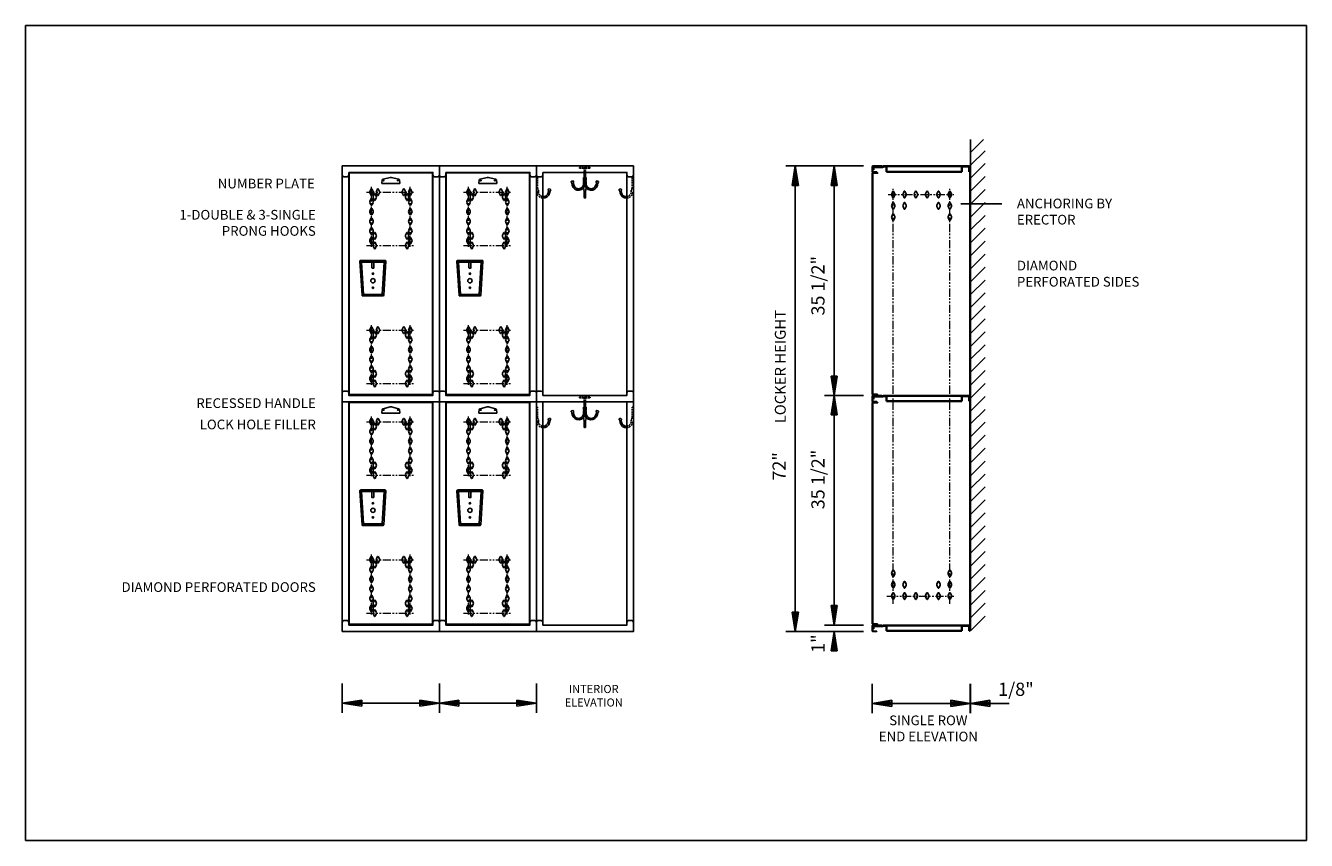
# Model space of a CAD drawing. Extents: x 0 to 198, y 0 to 126.
import ezdxf
from ezdxf.enums import TextEntityAlignment as Align

# ---------------------------------------------------------------- set-up
doc = ezdxf.new("R2010")
doc.units = 0
doc.header["$MEASUREMENT"] = 0
for name, pattern in [('DASHED2', [0.375, 0.25, -0.125]), ('HS', [0]), ('PHANTOM2', [1.25, 0.625, -0.125, 0.125, -0.125, 0.125, -0.125])]:
    doc.linetypes.add(name, pattern=pattern)
for name, color, linetype in [('0 DIAMONDS', 3, 'CONTINUOUS'), ('0 OBJECT BORDER', 1, 'CONTINUOUS'), ('border1', 1, 'CONTINUOUS'), ('coat rod', 4, 'CONTINUOUS'), ('dim', 4, 'CONTINUOUS'), ('door', 3, 'CONTINUOUS'), ('ELEV HIDDEN', 1, 'DASHED2'), ('ELEVATION', 3, 'CONTINUOUS'), ('elevation text', 7, 'CONTINUOUS'), ('frame', 1, 'CONTINUOUS'), ('HANDLE', 5, 'CONTINUOUS'), ('OBJECT', 3, 'CONTINUOUS'), ('TEXT', 2, 'CONTINUOUS'), ('wall', 42, 'CONTINUOUS')]:
    doc.layers.add(name, color=color, linetype=linetype)
doc.layers.add('diamonds', color=6, linetype='CONTINUOUS', lineweight=15)
doc.layers.add('top', color=6, linetype='CONTINUOUS', lineweight=35)
doc.styles.add('ELEVATION', font='SIMPLEX.shx', dxfattribs={"height": 1.5})
doc.styles.add('ROMANS', font='romans')

# ---------------------------------------------------------------- blocks, each defined once
blk = doc.blocks.new('A$C0da8e90c')
at = {"layer": 'HANDLE'}
for p, q in [((-1.12, -0.4), (-1.45, 4.85)), ((-1.19, 4.73), (-1.42, 4.94)), ((-1.33, 4.98), (2.44, 4.98)), ((-1.19, 4.73), (2.31, 4.73)), ((-0.88, -0.27), (-1.19, 4.73)), ((0.28, 4.73), (0.28, 4.73)), ((0.31, 4.7), (0.38, 4.7)), ((0.41, 4.67), (0.41, 3.83)), ((0.71, 4.67), (0.71, 3.83)), ((0.74, 4.7), (0.81, 4.7)), ((0.84, 4.73), (0.84, 4.73)), ((2.31, 4.73), (1.99, -0.27)), ((2.56, 4.85), (2.24, -0.4)), ((2.31, 4.73), (2.53, 4.94)), ((0.44, 3.8), (0.68, 3.8)), ((-0.88, -0.27), (-1.08, -0.48)), ((-1, -0.52), (2.11, -0.52)), ((-0.88, -0.27), (1.99, -0.27)), ((1.99, -0.27), (2.2, -0.48))]:
    blk.add_line(p, q, dxfattribs=at)
for centre, radius in [((0.56, 1.83), 0.328), ((0.56, 2.93), 0.109), ((0.56, 0.74), 0.109)]:
    blk.add_circle(centre, radius, dxfattribs=at)
for centre, radius, start, end in [((-1.33, 4.86), 0.125, 90, 183.5763), ((0.31, 4.73), 0.03, 180, 270), ((0.38, 4.67), 0.03, 0, 90), ((0.74, 4.67), 0.03, 90, 180), ((0.81, 4.73), 0.03, 270, 0), ((2.44, 4.86), 0.125, 356.4237, 90), ((0.44, 3.83), 0.03, 180, 270), ((0.68, 3.83), 0.03, 270, 0), ((-1, -0.39), 0.125, 183.5763, 270), ((2.11, -0.39), 0.125, 270, 356.4237)]:
    blk.add_arc(centre, radius, start, end, dxfattribs=at)
blk = doc.blocks.new('A$C6895fdcc')
at = {"layer": '0 DIAMONDS', "linetype": 'HS'}
for p, q in [((-0.24, 0.12), (-0.05, 0.5)), ((0.05, 0.5), (0.24, 0.12)), ((-0.24, -0.12), (-0.05, -0.5)), ((0.05, -0.5), (0.24, -0.12))]:
    blk.add_line(p, q, dxfattribs=at)
for centre, radius, start, end in [((0, 0), 0.265, 153.7618, 206.2382), ((0, 0.47), 0.055, 26.238, 153.762), ((0, 0), 0.265, 333.7618, 26.2382), ((0, -0.47), 0.055, 206.238, 333.762)]:
    blk.add_arc(centre, radius, start, end, dxfattribs=at)
blk = doc.blocks.new('ARRO2')
at = {"layer": 'coat rod'}
for p, q in [((0, 0), (-0.125, 0.02)), ((-0.125, -0.02), (-0.125, 0.02)), ((-0.125, 0.01), (0, 0)), ((0.125, 0.02), (0, 0)), ((0.125, 0.01), (0, 0)), ((0.125, 0.02), (0.125, -0.02)), ((-0.125, -0.02), (0, 0)), ((-0.125, -0.01), (0, 0)), ((0.125, -0.01), (0, 0)), ((0, 0), (0.125, -0.02))]:
    blk.add_line(p, q, dxfattribs=at)

msp = doc.modelspace()

# ---------------------------------------------------------------- linework, layer by layer
at = {"layer": '0 OBJECT BORDER'}
for p, q in [((55.05, 101.69), (55.13, 102.1)), ((55.09, 101.57), (57.82, 101.57)), ((56.37, 102.53), (55.27, 102.25)), ((56.55, 102.53), (57.65, 102.25)), ((57.86, 101.69), (57.79, 102.1)), ((70.05, 101.69), (70.13, 102.1)), ((70.09, 101.57), (72.82, 101.57)), ((71.37, 102.53), (70.27, 102.25)), ((71.55, 102.53), (72.65, 102.25)), ((72.86, 101.69), (72.79, 102.1)), ((55.05, 66.19), (55.13, 66.6)), ((55.09, 66.07), (57.82, 66.07)), ((56.37, 67.03), (55.27, 66.75)), ((56.55, 67.03), (57.65, 66.75)), ((57.86, 66.19), (57.79, 66.6)), ((70.05, 66.19), (70.13, 66.6)), ((70.09, 66.07), (72.82, 66.07)), ((71.37, 67.03), (70.27, 66.75)), ((71.55, 67.03), (72.65, 66.75)), ((72.86, 66.19), (72.79, 66.6))]:
    msp.add_line(p, q, dxfattribs=at)
for centre, radius, start, end in [((55.24, 101.65), 0.188, 169.6338, 200.2926), ((55.09, 101.6), 0.0313, 200.2926, 270), ((55.31, 102.06), 0.188, 104.3103, 169.6338), ((56.46, 102.16), 0.375, 75.6897, 104.3103), ((57.6, 102.06), 0.188, 10.3662, 75.6897), ((57.82, 101.6), 0.0313, 270, 339.7074), ((57.68, 101.65), 0.188, 339.7074, 10.3662), ((70.24, 101.65), 0.188, 169.6338, 200.2926), ((70.09, 101.6), 0.0313, 200.2926, 270), ((70.31, 102.06), 0.188, 104.3103, 169.6338), ((71.46, 102.16), 0.375, 75.6897, 104.3103), ((72.6, 102.06), 0.188, 10.3662, 75.6897), ((72.82, 101.6), 0.0313, 270, 339.7074), ((72.68, 101.65), 0.188, 339.7074, 10.3662), ((55.24, 66.15), 0.188, 169.6338, 200.2926), ((55.09, 66.1), 0.0313, 200.2926, 270), ((55.31, 66.56), 0.188, 104.3103, 169.6338), ((56.46, 66.66), 0.375, 75.6897, 104.3103), ((57.6, 66.56), 0.188, 10.3662, 75.6897), ((57.82, 66.1), 0.0313, 270, 339.7074), ((57.68, 66.15), 0.188, 339.7074, 10.3662), ((70.24, 66.15), 0.188, 169.6338, 200.2926), ((70.09, 66.1), 0.0313, 200.2926, 270), ((70.31, 66.56), 0.188, 104.3103, 169.6338), ((71.46, 66.66), 0.375, 75.6897, 104.3103), ((72.6, 66.56), 0.188, 10.3662, 75.6897), ((72.82, 66.1), 0.0313, 270, 339.7074), ((72.68, 66.15), 0.188, 339.7074, 10.3662)]:
    msp.add_arc(centre, radius, start, end, dxfattribs=at)
at = {"layer": 'border1'}
msp.add_lwpolyline([(0, 126), (198, 126), (198, 0), (0, 0)], close=True, dxfattribs=at)
at = {"layer": 'diamonds', "color": 2, "linetype": 'PHANTOM2', "ltscale": 2}
for p, q in [((53.47, 91.8), (53.47, 101.1)), ((59.47, 91.8), (59.47, 101.1)), ((68.47, 91.8), (68.47, 101.1)), ((74.47, 91.8), (74.47, 101.1)), ((52.71, 100.23), (60.21, 100.23)), ((67.71, 100.23), (75.21, 100.23)), ((133.36, 99.87), (143.51, 99.87)), ((134.13, 36.58), (134.13, 100.74)), ((142.88, 36.58), (142.88, 100.74)), ((52.71, 91.99), (60.21, 91.99)), ((67.71, 91.99), (75.21, 91.99)), ((53.47, 70.45), (53.47, 79.76)), ((59.47, 70.45), (59.47, 79.76)), ((68.47, 70.45), (68.47, 79.76)), ((74.47, 70.45), (74.47, 79.76)), ((52.71, 78.89), (60.21, 78.89)), ((67.71, 78.89), (75.21, 78.89)), ((52.71, 70.65), (60.21, 70.65)), ((67.71, 70.65), (75.21, 70.65)), ((53.47, 56.3), (53.47, 65.6)), ((59.47, 56.3), (59.47, 65.6)), ((68.47, 56.3), (68.47, 65.6)), ((74.47, 56.3), (74.47, 65.6)), ((52.71, 64.73), (60.21, 64.73)), ((67.71, 64.73), (75.21, 64.73)), ((52.71, 56.49), (60.21, 56.49)), ((67.71, 56.49), (75.21, 56.49)), ((53.47, 34.95), (53.47, 44.26)), ((59.47, 34.95), (59.47, 44.26)), ((68.47, 34.95), (68.47, 44.26)), ((74.47, 34.95), (74.47, 44.26)), ((52.71, 43.39), (60.21, 43.39)), ((67.71, 43.39), (75.21, 43.39)), ((133.14, 37.78), (143.51, 37.78)), ((52.71, 35.15), (60.21, 35.15)), ((67.71, 35.15), (75.21, 35.15))]:
    msp.add_line(p, q, dxfattribs=at)
at = {"layer": 'dim'}
for p, q in [((129.55, 104.3), (117.55, 104.3)), ((118.99, 104.3), (118.51, 101.3)), ((118.75, 101.3), (118.99, 104.3)), ((118.99, 32.3), (118.99, 104.3)), ((119.23, 101.3), (118.99, 104.3)), ((119.47, 101.3), (118.99, 104.3)), ((124.99, 104.3), (124.51, 101.3)), ((124.75, 101.3), (124.99, 104.3)), ((124.99, 104.3), (124.99, 33.3)), ((125.23, 101.3), (124.99, 104.3)), ((125.47, 101.3), (124.99, 104.3)), ((119.47, 101.3), (118.51, 101.3)), ((125.47, 101.3), (124.51, 101.3)), ((124.99, 68.8), (123.51, 68.8)), ((129.55, 68.8), (124.99, 68.8)), ((124.51, 36.3), (125.47, 36.3)), ((124.51, 36.3), (124.99, 33.3)), ((124.75, 36.3), (124.99, 33.3)), ((125.23, 36.3), (124.99, 33.3)), ((124.99, 33.3), (125.47, 36.3)), ((118.51, 35.3), (119.47, 35.3)), ((118.51, 35.3), (118.99, 32.3)), ((118.75, 35.3), (118.99, 32.3)), ((119.23, 35.3), (118.99, 32.3)), ((118.99, 32.3), (119.47, 35.3)), ((129.55, 32.3), (117.55, 32.3)), ((124.99, 33.3), (123.51, 33.3)), ((124.51, 29.3), (124.99, 32.3)), ((124.75, 29.3), (124.99, 32.3)), ((129.55, 33.3), (124.99, 33.3)), ((124.99, 32.3), (124.99, 29.3)), ((125.23, 29.3), (124.99, 32.3)), ((124.99, 32.3), (125.47, 29.3)), ((124.51, 29.3), (125.47, 29.3)), ((48.96, 19.74), (48.96, 24.25)), ((63.96, 19.74), (63.96, 24.25)), ((63.96, 19.74), (63.96, 24.25)), ((78.96, 19.74), (78.96, 24.25)), ((130.89, 19.7), (130.89, 24.21)), ((146.01, 19.7), (146.01, 24.21)), ((146.07, 19.7), (146.07, 24.21)), ((51.96, 21.71), (48.96, 21.23)), ((51.96, 21.47), (48.96, 21.23)), ((51.96, 20.99), (48.96, 21.23)), ((48.96, 21.23), (51.96, 20.75)), ((63.96, 21.23), (49.01, 21.23)), ((51.96, 21.71), (51.96, 20.75)), ((60.96, 21.71), (60.96, 20.75)), ((60.96, 21.71), (63.96, 21.23)), ((60.96, 21.47), (63.96, 21.23)), ((60.96, 20.99), (63.96, 21.23)), ((63.96, 21.23), (60.96, 20.75)), ((66.96, 21.71), (63.96, 21.23)), ((66.96, 21.47), (63.96, 21.23)), ((66.96, 20.99), (63.96, 21.23)), ((63.96, 21.23), (66.96, 20.75)), ((78.96, 21.23), (64.01, 21.23)), ((66.96, 21.71), (66.96, 20.75)), ((75.96, 21.71), (75.96, 20.75)), ((75.96, 21.71), (78.96, 21.23)), ((75.96, 21.47), (78.96, 21.23)), ((75.96, 20.99), (78.96, 21.23)), ((78.96, 21.23), (75.96, 20.75)), ((133.89, 21.67), (130.89, 21.19)), ((133.89, 21.43), (130.89, 21.19)), ((146.01, 21.19), (130.89, 21.19)), ((133.89, 20.95), (130.89, 21.19)), ((130.89, 21.19), (133.89, 20.71)), ((133.89, 21.67), (133.89, 20.71)), ((143.01, 21.67), (143.01, 20.71)), ((143.01, 21.67), (146.01, 21.19)), ((143.01, 21.43), (146.01, 21.19)), ((143.01, 20.95), (146.01, 21.19)), ((146.01, 21.19), (143.01, 20.71)), ((149.07, 21.67), (146.07, 21.19)), ((149.07, 21.43), (146.07, 21.19)), ((146.07, 21.19), (152.07, 21.19)), ((149.07, 20.95), (146.07, 21.19)), ((146.07, 21.19), (149.07, 20.71)), ((149.07, 21.67), (149.07, 20.71))]:
    msp.add_line(p, q, dxfattribs=at)
at = {"layer": 'door'}
for p, q in [((130.89, 103.17), (130.89, 69)), ((130.96, 103.24), (131.73, 103.24)), ((130.96, 103.17), (131.73, 103.17)), ((130.96, 103.17), (130.96, 69)), ((131.73, 103.24), (131.73, 103.17)), ((130.89, 67.67), (130.89, 33.5)), ((130.96, 69), (131.7, 69)), ((130.96, 68.93), (131.7, 68.93)), ((130.96, 67.74), (131.73, 67.74)), ((130.96, 67.67), (130.96, 33.5)), ((130.96, 67.67), (131.73, 67.67)), ((131.7, 68.93), (131.7, 69)), ((131.73, 67.74), (131.73, 67.67)), ((130.96, 33.5), (131.7, 33.5)), ((130.96, 33.43), (131.7, 33.43)), ((131.7, 33.43), (131.7, 33.5))]:
    msp.add_line(p, q, dxfattribs=at)
for centre, start, end in [((130.96, 103.17), 90, 180), ((130.96, 69), 180, 270), ((130.96, 67.67), 90, 180), ((130.96, 33.5), 180, 270)]:
    msp.add_arc(centre, 0.071, start, end, dxfattribs=at)
at = {"layer": 'ELEV HIDDEN'}
for p, q in [((85.63, 103.96), (85.63, 104.05)), ((85.63, 104.05), (86.33, 104.05)), ((85.63, 103.96), (86.33, 103.96)), ((86.36, 103.36), (86.36, 103.92)), ((86.46, 103.38), (86.46, 103.92)), ((86.55, 103.36), (86.55, 103.92)), ((86.59, 104.05), (87.29, 104.05)), ((86.59, 103.96), (87.29, 103.96)), ((87.29, 103.96), (87.29, 104.05)), ((79.15, 102.5), (78.96, 102.5)), ((79.15, 100.83), (79.15, 102.5)), ((93.76, 102.5), (93.96, 102.5)), ((93.76, 100.83), (93.76, 102.5)), ((79.29, 100.31), (79.29, 100.68)), ((93.63, 100.31), (93.63, 100.68)), ((85.63, 68.46), (85.63, 68.55)), ((85.63, 68.55), (86.33, 68.55)), ((85.63, 68.46), (86.33, 68.46)), ((86.36, 67.86), (86.36, 68.42)), ((86.46, 67.88), (86.46, 68.42)), ((86.55, 67.86), (86.55, 68.42)), ((86.59, 68.55), (87.29, 68.55)), ((86.59, 68.46), (87.29, 68.46)), ((87.29, 68.46), (87.29, 68.55)), ((79.15, 67), (78.96, 67)), ((79.15, 65.33), (79.15, 67)), ((93.76, 67), (93.96, 67)), ((93.76, 65.33), (93.76, 67)), ((79.29, 64.81), (79.29, 65.18)), ((93.63, 64.81), (93.63, 65.18))]:
    msp.add_line(p, q, dxfattribs=at)
for centre, radius, start, end in [((86.33, 103.92), 0.132, 0, 90), ((86.33, 103.92), 0.0378, 0, 90), ((86.59, 103.92), 0.132, 90, 180), ((86.59, 103.92), 0.0378, 90, 180), ((80.04, 100.31), 0.983, 180, 265.1495), ((79.3, 100.84), 0.151, 179.5523, 262.821), ((80.04, 100.31), 0.756, 180, 263.6891), ((92.87, 100.31), 0.983, 274.8505, 360), ((92.87, 100.31), 0.756, 276.3109, 0), ((93.61, 100.84), 0.151, 277.179, 0.4477), ((86.33, 68.42), 0.132, 0, 90), ((86.33, 68.42), 0.0378, 0, 90), ((86.59, 68.42), 0.132, 90, 180), ((86.59, 68.42), 0.0378, 90, 180), ((80.04, 64.81), 0.983, 180, 265.1495), ((79.3, 65.34), 0.151, 179.5523, 262.821), ((80.04, 64.81), 0.756, 180, 263.6891), ((92.87, 64.81), 0.983, 274.8505, 360), ((92.87, 64.81), 0.756, 276.3109, 0), ((93.61, 65.34), 0.151, 277.179, 0.4477)]:
    msp.add_arc(centre, radius, start, end, dxfattribs=at)
at = {"layer": 'ELEVATION'}
for p, q in [((62.91, 103.24), (50.04, 103.24)), ((50.04, 103.24), (50.04, 68.93)), ((62.91, 68.93), (62.91, 103.24)), ((77.91, 103.24), (65.04, 103.24)), ((65.04, 103.24), (65.04, 68.93)), ((77.91, 68.93), (77.91, 103.24)), ((86.36, 102.04), (86.36, 103.22)), ((86.46, 101.52), (86.46, 103.23)), ((86.55, 102.04), (86.55, 103.22)), ((49.21, 102.62), (49.71, 102.62)), ((63.21, 102.62), (63.71, 102.62)), ((64.21, 102.62), (64.71, 102.62)), ((78.21, 102.62), (78.71, 102.62)), ((79.21, 102.62), (79.71, 102.62)), ((84.4, 101.94), (84.62, 101.97)), ((84.44, 101.68), (84.51, 101.31)), ((84.66, 101.71), (84.74, 101.36)), ((86.23, 102.02), (86.23, 102.5)), ((86.23, 102.5), (86.36, 102.5)), ((86.23, 101.52), (86.23, 101.89)), ((86.55, 102.5), (86.68, 102.5)), ((86.68, 102.05), (86.68, 102.5)), ((86.68, 101.52), (86.68, 101.89)), ((88.18, 101.36), (88.26, 101.71)), ((88.29, 101.97), (88.52, 101.94)), ((88.4, 101.31), (88.48, 101.68)), ((93.21, 102.62), (93.71, 102.62)), ((80.86, 100.5), (80.78, 100.15)), ((81.12, 100.73), (80.89, 100.76)), ((81.08, 100.47), (81, 100.1)), ((86.34, 99.44), (86.34, 100.47)), ((86.57, 99.44), (86.57, 100.47)), ((91.8, 100.73), (92.02, 100.76)), ((91.84, 100.47), (91.91, 100.1)), ((92.06, 100.5), (92.14, 100.15)), ((49.21, 69.49), (49.71, 69.49)), ((63.21, 69.49), (63.71, 69.49)), ((64.21, 69.49), (64.71, 69.49)), ((78.21, 69.49), (78.71, 69.49)), ((79.21, 69.49), (79.71, 69.49)), ((93.21, 69.49), (93.71, 69.49)), ((63.96, 67.8), (48.96, 67.8)), ((50.04, 68.93), (62.91, 68.93)), ((62.91, 67.74), (50.04, 67.74)), ((50.04, 67.74), (50.04, 33.43)), ((62.91, 33.43), (62.91, 67.74)), ((78.96, 67.8), (63.96, 67.8)), ((65.04, 68.93), (77.91, 68.93)), ((77.91, 67.74), (65.04, 67.74)), ((65.04, 67.74), (65.04, 33.43)), ((77.91, 33.43), (77.91, 67.74)), ((93.96, 67.8), (78.96, 67.8)), ((86.36, 66.54), (86.36, 67.72)), ((86.46, 66.02), (86.46, 67.73)), ((86.55, 66.54), (86.55, 67.72)), ((84.4, 66.44), (84.62, 66.47)), ((84.44, 66.18), (84.51, 65.81)), ((84.66, 66.21), (84.74, 65.86)), ((86.23, 66.52), (86.23, 67)), ((86.23, 67), (86.36, 67)), ((86.23, 66.02), (86.23, 66.39)), ((86.55, 67), (86.68, 67)), ((86.68, 66.55), (86.68, 67)), ((86.68, 66.02), (86.68, 66.39)), ((88.18, 65.86), (88.26, 66.21)), ((88.29, 66.47), (88.52, 66.44)), ((88.4, 65.81), (88.48, 66.18)), ((80.86, 65), (80.78, 64.65)), ((81.12, 65.23), (80.89, 65.26)), ((81.08, 64.97), (81, 64.6)), ((86.34, 63.94), (86.34, 64.97)), ((86.57, 63.94), (86.57, 64.97)), ((91.8, 65.23), (92.02, 65.26)), ((91.84, 64.97), (91.91, 64.6)), ((92.06, 65), (92.14, 64.65)), ((49.21, 33.99), (49.71, 33.99)), ((63.21, 33.99), (63.71, 33.99)), ((64.21, 33.99), (64.71, 33.99)), ((78.21, 33.99), (78.71, 33.99)), ((79.21, 33.99), (79.71, 33.99)), ((93.21, 33.99), (93.71, 33.99)), ((50.04, 33.43), (62.91, 33.43)), ((50.08, 33.43), (50.08, 33.43)), ((65.04, 33.43), (77.91, 33.43)), ((65.08, 33.43), (65.08, 33.43))]:
    msp.add_line(p, q, dxfattribs=at)
for points in [[(48.96, 32.3), (63.96, 32.3), (63.96, 104.3), (48.96, 104.3)], [(49.96, 103.3), (62.96, 103.3), (62.96, 68.8), (49.96, 68.8)], [(63.96, 32.3), (78.96, 32.3), (78.96, 104.3), (63.96, 104.3)], [(64.96, 103.3), (77.96, 103.3), (77.96, 68.8), (64.96, 68.8)], [(78.96, 32.3), (93.96, 32.3), (93.96, 104.3), (78.96, 104.3)], [(79.96, 103.3), (92.96, 103.3), (92.96, 68.8), (79.96, 68.8)], [(49.96, 33.3), (62.96, 33.3), (62.96, 67.8), (49.96, 67.8)], [(64.96, 33.3), (77.96, 33.3), (77.96, 67.8), (64.96, 67.8)], [(79.96, 33.3), (92.96, 33.3), (92.96, 67.8), (79.96, 67.8)]]:
    msp.add_lwpolyline(points, close=True, dxfattribs=at)
for centre in [(55.36, 102.05), (57.55, 102.05), (70.36, 102.05), (72.55, 102.05), (55.36, 66.55), (57.55, 66.55), (70.36, 66.55), (72.55, 66.55)]:
    msp.add_circle(centre, 0.0625, dxfattribs=at)
for centre, radius, start, end in [((49.21, 102.87), 0.25, 180, 270), ((49.71, 102.87), 0.25, 270, 0), ((63.21, 102.87), 0.25, 180, 270), ((63.71, 102.87), 0.25, 270, 0), ((64.21, 102.87), 0.25, 180, 270), ((64.71, 102.87), 0.25, 270, 0), ((78.21, 102.87), 0.25, 180, 270), ((78.71, 102.87), 0.25, 270, 0), ((79.21, 102.87), 0.25, 180, 270), ((79.71, 102.87), 0.25, 270, 0), ((84.49, 101.82), 0.154, 128.5049, 247.5111), ((85.47, 101.52), 0.983, 192.0701, 360), ((84.56, 101.83), 0.154, 308.4888, 67.495), ((85.47, 101.52), 0.756, 192.1619, 0), ((86.21, 102.05), 0.151, 277.179, 0.4477), ((87.44, 101.52), 0.983, 180, 347.9299), ((86.7, 102.05), 0.151, 179.5523, 262.821), ((87.44, 101.52), 0.756, 180, 347.838), ((88.35, 101.83), 0.154, 112.505, 231.5111), ((88.42, 101.82), 0.154, 292.4889, 51.4951), ((93.21, 102.87), 0.25, 180, 270), ((93.71, 102.87), 0.25, 270, 0), ((80.04, 100.31), 0.756, 263.6891, 347.8381), ((80.04, 100.31), 0.983, 265.1495, 347.9299), ((80.95, 100.62), 0.154, 112.505, 231.5112), ((81.02, 100.61), 0.154, 292.4889, 51.4951), ((86.38, 100.91), 0.151, 192.9719, 257.0277), ((86.45, 100.61), 0.18, 125.5025, 234.4974), ((86.46, 99.44), 0.113, 180, 0), ((86.54, 100.91), 0.151, 282.9724, 347.0282), ((86.47, 100.61), 0.18, 305.5026, 54.4974), ((91.89, 100.61), 0.154, 128.5049, 247.5111), ((92.87, 100.31), 0.983, 192.0701, 274.8505), ((91.96, 100.62), 0.154, 308.4888, 67.495), ((92.87, 100.31), 0.756, 192.1619, 276.3109), ((49.21, 69.24), 0.25, 90, 180), ((49.71, 69.24), 0.25, 0, 90), ((63.21, 69.24), 0.25, 90, 180), ((63.71, 69.24), 0.25, 0, 90), ((64.21, 69.24), 0.25, 90, 180), ((64.71, 69.24), 0.25, 0, 90), ((78.21, 69.24), 0.25, 90, 180), ((78.71, 69.24), 0.25, 0, 90), ((79.21, 69.24), 0.25, 90, 180), ((79.71, 69.24), 0.25, 0, 90), ((93.21, 69.24), 0.25, 90, 180), ((93.71, 69.24), 0.25, 0, 90), ((84.49, 66.32), 0.154, 128.5049, 247.5111), ((85.47, 66.02), 0.983, 192.0701, 360), ((84.56, 66.33), 0.154, 308.4888, 67.495), ((85.47, 66.02), 0.756, 192.1619, 0), ((86.21, 66.55), 0.151, 277.179, 0.4477), ((86.38, 65.41), 0.151, 192.9719, 257.0277), ((87.44, 66.02), 0.983, 180, 347.9299), ((86.7, 66.55), 0.151, 179.5523, 262.821), ((86.54, 65.41), 0.151, 282.9724, 347.0282), ((87.44, 66.02), 0.756, 180, 347.838), ((88.35, 66.33), 0.154, 112.505, 231.5111), ((88.42, 66.32), 0.154, 292.4889, 51.4951), ((80.04, 64.81), 0.756, 263.6891, 347.8381), ((80.04, 64.81), 0.983, 265.1495, 347.9299), ((80.95, 65.12), 0.154, 112.505, 231.5112), ((81.02, 65.11), 0.154, 292.4889, 51.4951), ((86.45, 65.11), 0.18, 125.5025, 234.4974), ((86.46, 63.94), 0.113, 180, 0), ((86.47, 65.11), 0.18, 305.5026, 54.4974), ((91.89, 65.11), 0.154, 128.5049, 247.5111), ((92.87, 64.81), 0.983, 192.0701, 274.8505), ((91.96, 65.12), 0.154, 308.4888, 67.495), ((92.87, 64.81), 0.756, 192.1619, 276.3109), ((49.21, 33.74), 0.25, 90, 180), ((49.71, 33.74), 0.25, 0, 90), ((63.21, 33.74), 0.25, 90, 180), ((63.71, 33.74), 0.25, 0, 90), ((64.21, 33.74), 0.25, 90, 180), ((64.71, 33.74), 0.25, 0, 90), ((78.21, 33.74), 0.25, 90, 180), ((78.71, 33.74), 0.25, 0, 90), ((79.21, 33.74), 0.25, 90, 180), ((79.71, 33.74), 0.25, 0, 90), ((93.21, 33.74), 0.25, 90, 180), ((93.71, 33.74), 0.25, 0, 90)]:
    msp.add_arc(centre, radius, start, end, dxfattribs=at)
at = {"layer": 'frame'}
for p, q in [((130.89, 104.23), (130.89, 103.37)), ((130.96, 104.3), (132.35, 104.3)), ((130.96, 104.23), (132.35, 104.23)), ((130.96, 104.23), (130.96, 103.38)), ((130.96, 103.38), (131.6, 103.38)), ((130.96, 103.3), (131.6, 103.3)), ((131.6, 103.3), (131.6, 103.38)), ((132.35, 104.23), (132.35, 104.3)), ((145.95, 104.28), (145.95, 32.4)), ((145.95, 104.28), (146.01, 104.28)), ((146.01, 104.28), (146.01, 32.4)), ((130.89, 68.73), (130.89, 67.87)), ((130.96, 68.8), (132.35, 68.8)), ((130.96, 68.73), (132.35, 68.73)), ((130.96, 68.73), (130.96, 67.88)), ((130.96, 67.88), (131.6, 67.88)), ((130.96, 67.8), (131.6, 67.8)), ((131.6, 67.8), (131.6, 67.88)), ((132.35, 68.73), (132.35, 68.8)), ((130.89, 33.23), (130.89, 32.37)), ((130.96, 33.3), (132.35, 33.3)), ((130.96, 33.23), (132.35, 33.23)), ((130.96, 33.23), (130.96, 32.38)), ((130.96, 32.38), (131.6, 32.38)), ((130.96, 32.3), (131.6, 32.3)), ((131.6, 32.3), (131.6, 32.38)), ((132.35, 33.23), (132.35, 33.3)), ((145.95, 32.4), (146.01, 32.4))]:
    msp.add_line(p, q, dxfattribs=at)
for centre, start, end in [((130.96, 104.23), 90, 180), ((130.96, 103.37), 180, 270), ((130.96, 68.73), 90, 180), ((130.96, 67.87), 180, 270), ((130.96, 33.23), 90, 180), ((130.96, 32.37), 180, 270)]:
    msp.add_arc(centre, 0.071, start, end, dxfattribs=at)
at = {"layer": 'top', "lineweight": 35}
for p, q in [((131, 104.13), (131, 103.72)), ((131, 103.72), (131.06, 103.72)), ((131.06, 104.19), (132.53, 104.19)), ((131.06, 104.13), (131.06, 103.72)), ((131.06, 104.13), (132.53, 104.13)), ((132.53, 104.19), (132.58, 104.23)), ((132.57, 104.15), (132.62, 104.19)), ((145.85, 104.25), (132.62, 104.25)), ((133.11, 104.19), (132.62, 104.19)), ((133.11, 104.25), (133.11, 103.41)), ((144.75, 103.41), (133.11, 103.41)), ((144.75, 104.25), (144.75, 103.41)), ((145.85, 104.19), (144.75, 104.19)), ((145.85, 104.19), (145.85, 103.41)), ((145.91, 103.41), (145.85, 103.41)), ((145.91, 104.19), (145.91, 103.41)), ((131, 68.63), (131, 68.22)), ((131, 68.22), (131.06, 68.22)), ((131.06, 68.69), (132.53, 68.69)), ((131.06, 68.63), (131.06, 68.22)), ((131.06, 68.63), (132.53, 68.63)), ((132.53, 68.69), (132.58, 68.73)), ((132.57, 68.65), (132.62, 68.69)), ((145.85, 68.75), (132.62, 68.75)), ((133.11, 68.69), (132.62, 68.69)), ((133.11, 68.75), (133.11, 67.91)), ((144.75, 67.91), (133.11, 67.91)), ((144.75, 68.75), (144.75, 67.91)), ((145.85, 68.69), (144.75, 68.69)), ((145.85, 68.69), (145.85, 67.91)), ((145.91, 67.91), (145.85, 67.91)), ((145.91, 68.69), (145.91, 67.91)), ((131, 33.13), (131, 32.72)), ((131, 32.72), (131.06, 32.72)), ((131.06, 33.19), (132.53, 33.19)), ((131.06, 33.13), (131.06, 32.72)), ((131.06, 33.13), (132.53, 33.13)), ((132.53, 33.19), (132.58, 33.23)), ((132.57, 33.15), (132.62, 33.19)), ((145.85, 33.25), (132.62, 33.25)), ((133.11, 33.19), (132.62, 33.19)), ((133.11, 33.25), (133.11, 32.41)), ((144.75, 32.41), (133.11, 32.41)), ((144.75, 33.25), (144.75, 32.41)), ((145.85, 33.19), (144.75, 33.19)), ((145.85, 33.19), (145.85, 32.41)), ((145.91, 32.41), (145.85, 32.41)), ((145.91, 33.19), (145.91, 32.41))]:
    msp.add_line(p, q, dxfattribs=at)
for centre, start, end in [((131.06, 104.13), 90, 180), ((132.53, 104.19), 270, 315), ((132.62, 104.19), 90, 135), ((145.85, 104.19), 0, 90), ((131.06, 68.63), 90, 180), ((132.53, 68.69), 270, 315), ((132.62, 68.69), 90, 135), ((145.85, 68.69), 0, 90), ((131.06, 33.13), 90, 180), ((132.53, 33.19), 270, 315), ((132.62, 33.19), 90, 135), ((145.85, 33.19), 0, 90)]:
    msp.add_arc(centre, 0.055, start, end, dxfattribs=at)
at = {"layer": 'wall'}
for p, q in [((146.07, 108.4), (146.07, 32.4)), ((146.07, 106.4), (148.07, 108.4)), ((146.07, 104.4), (148.33, 106.66)), ((146.07, 102.4), (148.33, 104.66)), ((146.07, 100.4), (148.33, 102.66)), ((146.07, 98.4), (148.33, 100.66)), ((144.59, 98.44), (150.92, 98.44)), ((146.07, 96.4), (148.33, 98.66)), ((146.07, 94.4), (148.33, 96.66)), ((146.07, 92.4), (148.33, 94.66)), ((146.07, 90.4), (148.33, 92.66)), ((146.07, 88.4), (148.33, 90.66)), ((146.07, 86.4), (148.33, 88.66)), ((146.07, 84.4), (148.33, 86.66)), ((146.07, 82.4), (148.33, 84.66)), ((146.07, 80.4), (148.33, 82.66)), ((146.07, 78.4), (148.33, 80.66)), ((146.07, 76.4), (148.33, 78.66)), ((146.07, 74.4), (148.33, 76.66)), ((146.07, 72.4), (148.33, 74.66)), ((146.07, 70.4), (148.33, 72.66)), ((146.07, 68.4), (148.33, 70.66)), ((146.07, 66.4), (148.33, 68.66)), ((146.07, 64.4), (148.33, 66.66)), ((146.07, 62.4), (148.33, 64.66)), ((146.07, 60.4), (148.33, 62.66)), ((146.07, 58.4), (148.33, 60.66)), ((146.07, 56.4), (148.33, 58.66)), ((146.07, 54.4), (148.33, 56.66)), ((146.07, 52.4), (148.33, 54.66)), ((146.07, 50.4), (148.33, 52.66)), ((146.07, 48.4), (148.33, 50.66)), ((146.07, 46.4), (148.33, 48.66)), ((146.07, 44.4), (148.33, 46.66)), ((146.07, 42.4), (148.33, 44.66)), ((146.07, 40.4), (148.33, 42.66)), ((146.07, 38.4), (148.33, 40.66)), ((146.07, 36.4), (148.33, 38.66)), ((146.07, 34.4), (148.33, 36.66)), ((146.07, 32.4), (148.33, 34.66))]:
    msp.add_line(p, q, dxfattribs=at)

# ---------------------------------------------------------------- block references
at = {"layer": 'diamonds', "color": 2, "linetype": 'PHANTOM2', "ltscale": 2}
msp.add_blockref('A$C0da8e90c', (53.13, 49.21), dxfattribs=at)
at = {"layer": 'dim', "xscale": 24, "yscale": 24, "zscale": 24, "rotation": 90}
msp.add_blockref('ARRO2', (124.99, 68.8), dxfattribs=at)
at = {"layer": 'OBJECT'}
for name, p in [('A$C6895fdcc', (53.47, 100.24)), ('A$C6895fdcc', (53.47, 98.74)), ('A$C6895fdcc', (53.97, 99.49)), ('A$C6895fdcc', (54.47, 100.24)), ('A$C6895fdcc', (58.47, 100.24)), ('A$C6895fdcc', (58.97, 99.49)), ('A$C6895fdcc', (59.47, 100.24)), ('A$C6895fdcc', (59.47, 98.74)), ('A$C6895fdcc', (68.47, 100.24)), ('A$C6895fdcc', (68.47, 98.74)), ('A$C6895fdcc', (68.97, 99.49)), ('A$C6895fdcc', (69.47, 100.24)), ('A$C6895fdcc', (73.47, 100.24)), ('A$C6895fdcc', (73.97, 99.49)), ('A$C6895fdcc', (74.47, 100.24)), ('A$C6895fdcc', (74.47, 98.74)), ('A$C6895fdcc', (134.13, 99.88)), ('A$C6895fdcc', (135.88, 99.88)), ('A$C6895fdcc', (137.63, 99.88)), ('A$C6895fdcc', (139.38, 99.88)), ('A$C6895fdcc', (141.13, 99.88)), ('A$C6895fdcc', (142.88, 99.88)), ('A$C6895fdcc', (53.47, 97.24)), ('A$C6895fdcc', (59.47, 97.24)), ('A$C6895fdcc', (68.47, 97.24)), ('A$C6895fdcc', (74.47, 97.24)), ('A$C6895fdcc', (134.13, 98.13)), ('A$C6895fdcc', (135.88, 98.13)), ('A$C6895fdcc', (141.13, 98.13)), ('A$C6895fdcc', (142.88, 98.13)), ('A$C6895fdcc', (53.47, 95.74)), ('A$C6895fdcc', (59.47, 95.74)), ('A$C6895fdcc', (68.47, 95.74)), ('A$C6895fdcc', (74.47, 95.74)), ('A$C6895fdcc', (134.13, 96.38)), ('A$C6895fdcc', (142.88, 96.38)), ('A$C6895fdcc', (142.88, 96.38)), ('A$C6895fdcc', (53.47, 94.24)), ('A$C6895fdcc', (53.47, 92.74)), ('A$C6895fdcc', (53.97, 93.49)), ('A$C6895fdcc', (58.97, 93.49)), ('A$C6895fdcc', (59.47, 94.24)), ('A$C6895fdcc', (59.47, 92.74)), ('A$C6895fdcc', (68.47, 94.24)), ('A$C6895fdcc', (68.47, 92.74)), ('A$C6895fdcc', (68.97, 93.49)), ('A$C6895fdcc', (73.97, 93.49)), ('A$C6895fdcc', (74.47, 94.24)), ('A$C6895fdcc', (74.47, 92.74)), ('A$C6895fdcc', (53.97, 91.99)), ('A$C6895fdcc', (58.97, 91.99)), ('A$C6895fdcc', (68.97, 91.99)), ('A$C6895fdcc', (73.97, 91.99)), ('A$C0da8e90c', (53.13, 84.71)), ('A$C0da8e90c', (68.13, 84.71)), ('A$C6895fdcc', (53.47, 78.9)), ('A$C6895fdcc', (54.47, 78.9)), ('A$C6895fdcc', (58.47, 78.9)), ('A$C6895fdcc', (59.47, 78.9)), ('A$C6895fdcc', (68.47, 78.9)), ('A$C6895fdcc', (69.47, 78.9)), ('A$C6895fdcc', (73.47, 78.9)), ('A$C6895fdcc', (74.47, 78.9)), ('A$C6895fdcc', (53.47, 77.4)), ('A$C6895fdcc', (53.97, 78.15)), ('A$C6895fdcc', (58.97, 78.15)), ('A$C6895fdcc', (59.47, 77.4)), ('A$C6895fdcc', (68.47, 77.4)), ('A$C6895fdcc', (68.97, 78.15)), ('A$C6895fdcc', (73.97, 78.15)), ('A$C6895fdcc', (74.47, 77.4)), ('A$C6895fdcc', (53.47, 75.9)), ('A$C6895fdcc', (59.47, 75.9)), ('A$C6895fdcc', (68.47, 75.9)), ('A$C6895fdcc', (74.47, 75.9)), ('A$C6895fdcc', (53.47, 74.4)), ('A$C6895fdcc', (53.47, 72.9)), ('A$C6895fdcc', (59.47, 74.4)), ('A$C6895fdcc', (59.47, 72.9)), ('A$C6895fdcc', (68.47, 74.4)), ('A$C6895fdcc', (68.47, 72.9)), ('A$C6895fdcc', (74.47, 74.4)), ('A$C6895fdcc', (74.47, 72.9)), ('A$C6895fdcc', (53.47, 71.4)), ('A$C6895fdcc', (53.97, 72.15)), ('A$C6895fdcc', (58.97, 72.15)), ('A$C6895fdcc', (59.47, 71.4)), ('A$C6895fdcc', (68.47, 71.4)), ('A$C6895fdcc', (68.97, 72.15)), ('A$C6895fdcc', (73.97, 72.15)), ('A$C6895fdcc', (74.47, 71.4)), ('A$C6895fdcc', (53.97, 70.65)), ('A$C6895fdcc', (58.97, 70.65)), ('A$C6895fdcc', (68.97, 70.65)), ('A$C6895fdcc', (73.97, 70.65)), ('A$C6895fdcc', (53.47, 64.74)), ('A$C6895fdcc', (53.47, 63.24)), ('A$C6895fdcc', (53.97, 63.99)), ('A$C6895fdcc', (54.47, 64.74)), ('A$C6895fdcc', (58.47, 64.74)), ('A$C6895fdcc', (58.97, 63.99)), ('A$C6895fdcc', (59.47, 64.74)), ('A$C6895fdcc', (59.47, 63.24)), ('A$C6895fdcc', (68.47, 64.74)), ('A$C6895fdcc', (68.47, 63.24)), ('A$C6895fdcc', (68.97, 63.99)), ('A$C6895fdcc', (69.47, 64.74)), ('A$C6895fdcc', (73.47, 64.74)), ('A$C6895fdcc', (73.97, 63.99)), ('A$C6895fdcc', (74.47, 64.74)), ('A$C6895fdcc', (74.47, 63.24)), ('A$C6895fdcc', (53.47, 61.74)), ('A$C6895fdcc', (59.47, 61.74)), ('A$C6895fdcc', (68.47, 61.74)), ('A$C6895fdcc', (74.47, 61.74)), ('A$C6895fdcc', (53.47, 60.24)), ('A$C6895fdcc', (59.47, 60.24)), ('A$C6895fdcc', (68.47, 60.24)), ('A$C6895fdcc', (74.47, 60.24)), ('A$C6895fdcc', (53.47, 58.74)), ('A$C6895fdcc', (53.47, 57.24)), ('A$C6895fdcc', (53.97, 57.99)), ('A$C6895fdcc', (58.97, 57.99)), ('A$C6895fdcc', (59.47, 58.74)), ('A$C6895fdcc', (59.47, 57.24)), ('A$C6895fdcc', (68.47, 58.74)), ('A$C6895fdcc', (68.47, 57.24)), ('A$C6895fdcc', (68.97, 57.99)), ('A$C6895fdcc', (73.97, 57.99)), ('A$C6895fdcc', (74.47, 58.74)), ('A$C6895fdcc', (74.47, 57.24)), ('A$C6895fdcc', (53.97, 56.49)), ('A$C6895fdcc', (58.97, 56.49)), ('A$C6895fdcc', (68.97, 56.49)), ('A$C6895fdcc', (73.97, 56.49)), ('A$C0da8e90c', (68.13, 49.21)), ('A$C6895fdcc', (53.47, 43.4)), ('A$C6895fdcc', (54.47, 43.4)), ('A$C6895fdcc', (58.47, 43.4)), ('A$C6895fdcc', (59.47, 43.4)), ('A$C6895fdcc', (68.47, 43.4)), ('A$C6895fdcc', (69.47, 43.4)), ('A$C6895fdcc', (73.47, 43.4)), ('A$C6895fdcc', (74.47, 43.4)), ('A$C6895fdcc', (53.47, 41.9)), ('A$C6895fdcc', (53.97, 42.65)), ('A$C6895fdcc', (58.97, 42.65)), ('A$C6895fdcc', (59.47, 41.9)), ('A$C6895fdcc', (68.47, 41.9)), ('A$C6895fdcc', (68.97, 42.65)), ('A$C6895fdcc', (73.97, 42.65)), ('A$C6895fdcc', (74.47, 41.9)), ('A$C6895fdcc', (134.13, 41.29)), ('A$C6895fdcc', (142.88, 41.29)), ('A$C6895fdcc', (53.47, 40.4)), ('A$C6895fdcc', (59.47, 40.4)), ('A$C6895fdcc', (68.47, 40.4)), ('A$C6895fdcc', (74.47, 40.4)), ('A$C6895fdcc', (134.13, 39.54)), ('A$C6895fdcc', (135.88, 39.54)), ('A$C6895fdcc', (141.13, 39.54)), ('A$C6895fdcc', (142.88, 39.54)), ('A$C6895fdcc', (53.47, 38.9)), ('A$C6895fdcc', (53.47, 37.4)), ('A$C6895fdcc', (59.47, 38.9)), ('A$C6895fdcc', (59.47, 37.4)), ('A$C6895fdcc', (68.47, 38.9)), ('A$C6895fdcc', (68.47, 37.4)), ('A$C6895fdcc', (74.47, 38.9)), ('A$C6895fdcc', (74.47, 37.4)), ('A$C6895fdcc', (134.13, 37.79)), ('A$C6895fdcc', (135.88, 37.79)), ('A$C6895fdcc', (137.63, 37.79)), ('A$C6895fdcc', (139.38, 37.79)), ('A$C6895fdcc', (141.13, 37.79)), ('A$C6895fdcc', (142.88, 37.79)), ('A$C6895fdcc', (53.47, 35.9)), ('A$C6895fdcc', (53.97, 36.65)), ('A$C6895fdcc', (53.97, 35.15)), ('A$C6895fdcc', (58.97, 36.65)), ('A$C6895fdcc', (58.97, 35.15)), ('A$C6895fdcc', (59.47, 35.9)), ('A$C6895fdcc', (68.47, 35.9)), ('A$C6895fdcc', (68.97, 36.65)), ('A$C6895fdcc', (68.97, 35.15)), ('A$C6895fdcc', (73.97, 36.65)), ('A$C6895fdcc', (73.97, 35.15)), ('A$C6895fdcc', (74.47, 35.9))]:
    msp.add_blockref(name, p, dxfattribs=at)

# ---------------------------------------------------------------- texts
at = {"layer": 'ELEVATION', "char_height": 1.5, "style": 'ELEVATION'}
for s, insert, width, attachment_point in [('NUMBER PLATE', (44.71, 102.32), 17.9522, 3), ('ANCHORING BY ERECTOR', (153.25, 99.24), 22.5145, 1), ('1-DOUBLE & 3-SINGLE PRONG HOOKS', (44.86, 97.5), 27.9909, 3), ('DIAMOND PERFORATED SIDES', (153.25, 89.64), 22.5145, 1), ('RECESSED HANDLE', (44.86, 68.37), 21.8681, 3), ('LOCK HOLE FILLER', (44.87, 65.07), 21.118, 3), ('DIAMOND PERFORATED DOORS', (44.86, 39.92), 35.0372, 3), ('{\\H0.8333x;INTERIOR\\PELEVATION}', (87.83, 22.37), 16.7281, 5), ('SINGLE ROW\\PEND ELEVATION', (139.56, 17.12), 18.7053, 5)]:
    msp.add_mtext(s, dxfattribs=dict(at, insert=insert, width=width, attachment_point=attachment_point))
at = {"layer": 'elevation text', "style": 'ROMANS'}
for s, p in [('35 1/2"', (123.51, 85.77)), ('72"', (117.51, 57.84)), ('35 1/2"', (123.51, 55.81)), ('1"', (123.51, 30.43))]:
    msp.add_text(s, height=2.04, rotation=90, dxfattribs=at).set_placement(p, align=Align.CENTER)
msp.add_text('1/8"', height=2.04, dxfattribs=at).set_placement((153.1, 22.35), align=Align.CENTER)
at = {"layer": 'TEXT', "style": 'ROMANS'}
msp.add_text('LOCKER HEIGHT', height=1.68, rotation=90, dxfattribs=at).set_placement((117.51, 73.26), align=Align.CENTER)

doc.saveas('drawing.dxf')
